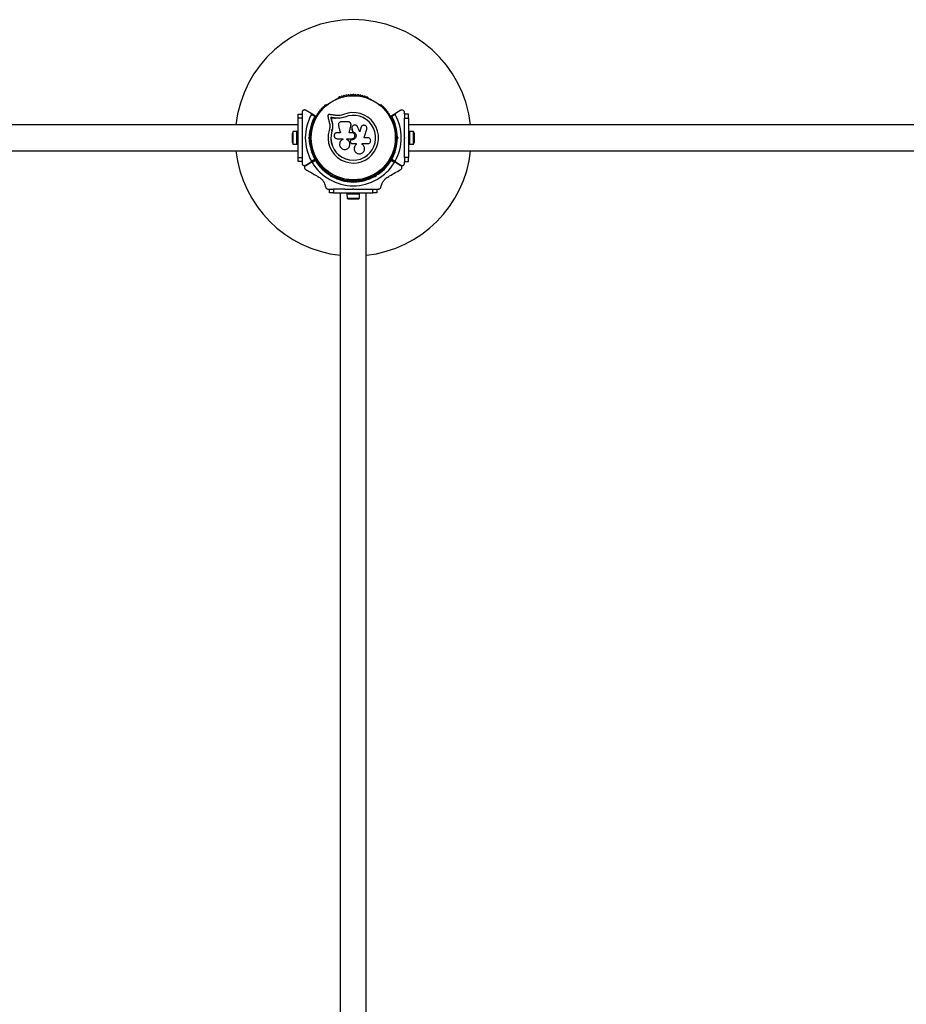
# Model space of a CAD drawing. Units: millimetres. Extents: x -4127 to 11512, y -4056 to 10519.
# Drawn here: x 2765 to 3891, y 2080 to 3330 of the extents above; entities that cross this region are included whole.
import ezdxf

# ---------------------------------------------------------------- set-up
doc = ezdxf.new("R2010")
doc.units = ezdxf.units.MM
doc.layers.add('16-102-500_dxf', color=8, linetype='Continuous', lineweight=9)

# ---------------------------------------------------------------- blocks, each defined once
blk = doc.blocks.new('16-102-500_dxf-1148653-00 - EXPORT')
at = {"color": 250, "lineweight": 25}
for p, q in [((6716, 7139.4), (6715.6, 7139.1)), ((6731.1, 7148.1), (6730.7, 7147.9)), ((6769.3, 7147.9), (6768.9, 7148.1)), ((6784.4, 7139.1), (6784, 7139.4)), ((6685, 7129.8), (6685, 7127.8)), ((6701, 7124.6), (6696.8, 7127.1)), ((6803.2, 7127.1), (6799, 7124.6)), ((6815, 7127.8), (6815, 7129.8)), ((6680, 7114), (5420, 7114)), ((6743.3, 7117.9), (6735.1, 7117.9)), ((6747.1, 7114.7), (6747.1, 7114.8)), ((8880, 7114), (6820, 7114)), ((6672.4, 7102.5), (6672.4, 7092.5)), ((6678.4, 7089.5), (6678.4, 7105.5)), ((6696.5, 7101.5), (6695.1, 7101.5)), ((6696.7, 7106.5), (6696.7, 7106)), ((6803.3, 7106), (6803.3, 7106.5)), ((6804.9, 7101.5), (6803.5, 7101.5)), ((6821.6, 7105.5), (6821.6, 7089.5)), ((6827.6, 7092.5), (6827.6, 7102.5)), ((6694, 7096.6), (6693.1, 7097.5)), ((6694.5, 7097.5), (6695, 7097)), ((6695.1, 7093.5), (6696.5, 7093.5)), ((6696.7, 7089), (6696.7, 7088.5)), ((6741.7, 7096.3), (6741.7, 7095.4)), ((6746.3, 7092.4), (6746.6, 7091.6)), ((6753.6, 7089), (6753.6, 7090.3)), ((6803.3, 7088.5), (6803.3, 7089)), ((6803.5, 7093.5), (6804.9, 7093.5)), ((6805.5, 7097.5), (6805, 7098)), ((6806, 7098.4), (6806.9, 7097.5)), ((5420, 7081), (6680, 7081)), ((6685, 7086.6), (6685, 7072.5)), ((6745.2, 7086.7), (6745.3, 7086.7)), ((6751.1, 7083.3), (6751.1, 7083.3)), ((6820, 7081), (8880, 7081)), ((6685, 7067.2), (6685, 7065.2)), ((6696.8, 7067.9), (6701, 7070.4)), ((6702.1, 7068.6), (6697.8, 7066.1)), ((6802.2, 7066.1), (6797.9, 7068.6)), ((6799, 7070.4), (6803.2, 7067.9)), ((6815, 7065.2), (6815, 7067.2)), ((6715.6, 7055.9), (6716, 7055.6)), ((6719.8, 7053.2), (6719.1, 7052)), ((6722.1, 7050.1), (6722.3, 7049.4)), ((6777.7, 7049.4), (6777.9, 7050.1)), ((6780.9, 7052), (6780.2, 7053.2)), ((6784, 7055.6), (6784.4, 7055.9)), ((6722.8, 7048.5), (6721.5, 7048.2)), ((6726, 7048), (6726.7, 7049.2)), ((6730.7, 7047.1), (6731.1, 7046.9)), ((6746, 7043.5), (6746, 7042.6)), ((6749.5, 7042.5), (6750, 7042)), ((6750.9, 7041.5), (6750, 7040.6)), ((6754, 7042.6), (6754, 7043.5)), ((6768.9, 7046.9), (6769.3, 7047.1)), ((6773.3, 7049.2), (6774, 7048)), ((6778.8, 7049.5), (6778.5, 7048.2)), ((6717.8, 7032.5), (6719.7, 7032.5)), ((6733.5, 7027.5), (6733.5, 4967.5)), ((6758, 7025.9), (6742, 7025.9)), ((6760.9, 7032.5), (6775, 7032.5)), ((6766.5, 4967.5), (6766.5, 7027.5)), ((6780.3, 7032.5), (6782.2, 7032.5)), ((6745, 7019.9), (6755, 7019.9))]:
    blk.add_line(p, q, dxfattribs=at)
at = {"color": 250, "lineweight": 25, "flags": 128}
for points in [[(6685, 7122.5), (6680, 7122.5), (6680, 7127.5), (6685, 7127.5), (6685, 7122.5), (6685, 7108.4)], [(6702.1, 7125.1), (6696.4, 7128.5), (6689.5, 7132.4)], [(6732, 7125.8), (6727.9, 7126), (6726.8, 7126.1), (6725.8, 7126.2), (6724.8, 7126.4), (6723.7, 7126.5), (6722.7, 7126.7), (6721.7, 7126.8), (6720.7, 7126.9), (6719.6, 7127.1)], [(6810.5, 7132.4), (6803.6, 7128.5), (6797.9, 7125.1)], [(6820, 7122.5), (6820, 7127.5), (6815, 7127.5), (6815, 7122.5)], [(6680, 7072.5), (6685, 7072.5), (6685, 7067.5), (6680, 7067.5), (6680, 7072.5), (6680, 7122.5)], [(6717.6, 7124.9), (6717.9, 7123.9), (6718.1, 7122.9), (6718.3, 7121.9), (6718.6, 7120.9), (6718.8, 7119.9), (6719.1, 7118.9), (6719.3, 7117.8), (6719.5, 7116.8)], [(6739.1, 7123.9), (6739.1, 7123.7), (6735.7, 7122.7), (6732.2, 7122.2), (6727.5, 7122.4), (6726.8, 7122.5), (6726.1, 7122.6), (6725.3, 7122.7), (6724.6, 7122.8), (6723.9, 7122.9), (6723.2, 7123), (6722.4, 7123.1), (6721.7, 7123.2), (6721.6, 7123.3), (6721.9, 7122.5), (6722, 7121.8), (6722.2, 7121.1), (6722.4, 7120.4), (6722.5, 7119.7), (6722.7, 7119), (6722.9, 7118.3), (6723, 7117.6), (6722.9, 7118.3), (6722.7, 7119), (6722.5, 7119.7), (6722.4, 7120.4), (6722.2, 7121.1), (6722, 7121.8), (6721.9, 7122.5), (6721.7, 7123.2), (6722.4, 7123.1), (6723.2, 7123), (6723.9, 7122.9), (6724.6, 7122.8), (6725.3, 7122.7), (6726.1, 7122.6), (6726.8, 7122.5), (6727.5, 7122.4), (6727.4, 7122.5)], [(6732.1, 7122.3), (6727.4, 7122.5), (6726.7, 7122.6), (6725.9, 7122.7), (6725.2, 7122.8), (6724.5, 7122.9), (6723.8, 7123), (6723, 7123.1), (6722.3, 7123.2), (6721.6, 7123.3), (6721.7, 7122.6), (6721.9, 7121.9), (6722.1, 7121.2), (6722.2, 7120.5), (6722.4, 7119.8), (6722.6, 7119.1), (6722.7, 7118.4), (6722.9, 7117.7)], [(6731.2, 7112.7), (6731.5, 7111.7), (6731.8, 7110.6), (6732.1, 7109.5), (6732.4, 7108.4), (6732.7, 7107.3), (6733, 7106.2), (6733.3, 7105.1), (6733.6, 7104), (6729.5, 7104)], [(6744.8, 7103.9), (6745.1, 7105.1), (6745.4, 7106.2), (6745.6, 7107.4), (6745.9, 7108.5), (6746.2, 7109.7), (6746.5, 7110.8), (6746.8, 7111.9), (6747.1, 7113.1), (6747.1, 7113.5)], [(6748.3, 7104), (6744.8, 7104), (6745, 7105.1), (6745.3, 7106.3), (6745.6, 7107.4), (6745.9, 7108.6), (6746.2, 7109.7), (6746.5, 7110.9), (6746.8, 7112), (6747, 7113.1)], [(6815, 7108.4), (6815, 7122.5), (6820, 7122.5), (6820, 7072.5), (6815, 7072.5), (6815, 7086.6)], [(6680, 7105.5), (6678.4, 7105.4), (6673.4, 7105.4), (6673.4, 7089.6), (6678.4, 7089.6), (6680, 7089.5)], [(6723.7, 7110.3), (6722.9, 7105.9), (6722.7, 7105.9), (6723.3, 7108.5)], [(6748.3, 7109.3), (6748.4, 7108.6), (6748.4, 7108.7)], [(6760.5, 7112), (6760.4, 7111.9), (6759.8, 7110.7), (6759.6, 7110), (6759.4, 7109.4), (6759.2, 7108.7), (6759, 7108), (6758.8, 7107.3), (6758.6, 7106.6), (6758.3, 7106), (6758.2, 7105.3), (6757.8, 7106.1), (6757.5, 7106.8), (6757.2, 7107.6), (6756.9, 7108.4), (6756.5, 7109.1), (6756.2, 7109.9), (6755.9, 7110.7), (6755.5, 7111.4)], [(6759.9, 7110.8), (6759.6, 7110.1), (6759.4, 7109.4), (6759.2, 7108.7), (6759, 7108), (6758.8, 7107.4), (6758.6, 7106.7), (6758.4, 7106), (6758.2, 7105.3)], [(6768.3, 7097.6), (6763.8, 7097.6), (6764.3, 7099), (6764.7, 7100.4), (6765.1, 7101.7), (6765.5, 7103.1), (6765.9, 7104.5), (6766.3, 7105.8), (6766.8, 7107.2), (6767.2, 7108.5)], [(6820, 7089.5), (6821.6, 7089.6), (6826.6, 7089.6), (6826.6, 7105.4), (6821.6, 7105.4), (6820, 7105.5)], [(6695, 7098), (6694.5, 7097.5), (6693.1, 7097.5), (6694, 7098.4)], [(6729.5, 7096.3), (6730.4, 7096.3), (6731.4, 7096.3), (6732.3, 7096.3), (6733.2, 7096.3), (6734.1, 7096.3), (6735.1, 7096.3), (6736, 7096.3), (6736.9, 7096.3), (6736.9, 7095.5)], [(6741.7, 7095.4), (6741.7, 7096.3), (6748.3, 7096.3)], [(6748, 7094.9), (6748.3, 7094.9), (6748.3, 7094.9), (6748, 7094.9)], [(6748.4, 7090.3), (6753.6, 7090.3), (6753.6, 7089)], [(6761.4, 7089.3), (6761.4, 7089.2), (6761.4, 7090.1), (6768.3, 7090.1)], [(6805, 7097), (6805.5, 7097.5), (6806.9, 7097.5), (6806, 7096.6)], [(6797.9, 7069.9), (6803.6, 7066.5), (6810.4, 7062.5), (6803.6, 7066.5), (6797.8, 7069.8)], [(6815, 7072.5), (6815, 7067.5), (6820, 7067.5), (6820, 7072.5)], [(6721.2, 7049.5), (6721.5, 7048.2), (6721.7, 7048.5), (6721.8, 7048.7), (6721.9, 7048.9), (6722, 7049.1), (6722.1, 7049.2), (6722.2, 7049.3), (6722.2, 7049.4), (6722.3, 7049.4), (6722.9, 7049.6)], [(6749.1, 7041.5), (6750, 7040.6), (6750, 7042), (6750.5, 7042.5)], [(6777.1, 7049.6), (6777.7, 7049.4), (6777.8, 7049.4), (6777.8, 7049.3), (6777.9, 7049.2), (6778, 7049.1), (6778.1, 7048.9), (6778.2, 7048.7), (6778.3, 7048.5), (6778.5, 7048.2), (6777.2, 7048.5)], [(6725, 7027.5), (6720, 7027.5), (6720, 7032.5), (6725, 7032.5)], [(6739.1, 7032.5), (6725, 7032.5), (6725, 7027.5), (6775, 7027.5), (6775, 7032.5), (6780, 7032.5), (6780, 7027.5), (6775, 7027.5)], [(6742, 7027.5), (6742, 7025.9), (6742.1, 7020.9), (6757.9, 7020.9), (6758, 7025.9), (6758, 7027.5)]]:
    blk.add_lwpolyline(points, dxfattribs=at)
for points in [[(6749.6, 7105.2), (6749.6, 7105.2), (6749.4, 7105.6), (6749.3, 7106), (6749.1, 7106.5), (6749, 7106.9), (6748.8, 7107.3), (6748.7, 7107.8), (6748.5, 7108.2), (6748.4, 7108.7), (6748.5, 7108.3), (6748.7, 7107.8), (6748.8, 7107.4), (6749, 7106.9), (6749.1, 7106.5), (6749.3, 7106.1), (6749.4, 7105.6)], [(6685.5, 7097.5), (6685, 7098), (6685, 7097)], [(6814.5, 7097.5), (6815, 7098), (6815, 7097)], [(6696.4, 7066.5), (6702.2, 7069.8), (6696.4, 7066.5), (6689.6, 7062.5)], [(6750.5, 7032.5), (6749.5, 7032.5), (6750, 7033)]]:
    blk.add_lwpolyline(points, close=True, dxfattribs=at)
at = {"color": 250, "lineweight": 25}
for radius in [53.6, 53.4]:
    blk.add_circle((6750, 7097.5), radius, dxfattribs=at)
for centre, radius, start, end in [((6750, 7097.5), 150, 6.3153, 173.6847), ((6735.4, 7149.5), 1, 36.9959, 174.3537), ((6736.7, 7150.5), 0.606, 216.9959, 351.2147), ((6738.3, 7150.2), 1, 33.857, 171.2147), ((6739.6, 7151.1), 0.606, 213.857, 348.0755), ((6741.2, 7150.8), 1, 30.7179, 168.0755), ((6742.6, 7151.6), 0.606, 210.7179, 344.9365), ((6744.1, 7151.2), 1, 27.5788, 164.9365), ((6745.5, 7151.9), 0.606, 207.5788, 341.7974), ((6747.1, 7151.4), 1, 24.4397, 161.7974), ((6748.5, 7152.1), 0.606, 204.4397, 338.6583), ((6750, 7151.5), 1, 91.107, 158.6583), ((6750, 7151.5), 1, 21.3417, 88.893), ((6751.5, 7152.1), 0.606, 201.3417, 335.5603), ((6752.9, 7151.4), 1, 18.2026, 155.5603), ((6754.5, 7151.9), 0.606, 198.2026, 332.4212), ((6755.9, 7151.2), 1, 15.0635, 152.4212), ((6757.4, 7151.6), 0.606, 195.0635, 329.2821), ((6758.8, 7150.8), 1, 11.9245, 149.2821), ((6760.4, 7151.1), 0.606, 191.9245, 326.143), ((6761.7, 7150.2), 1, 8.7854, 146.143), ((6763.3, 7150.5), 0.606, 188.7854, 323.004), ((6764.6, 7149.5), 1, 5.6463, 143.004), ((6712.9, 7137.6), 0.606, 245.6463, 19.8649), ((6714.4, 7138.1), 1, 62.5073, 199.8649), ((6715.2, 7139.6), 0.606, 242.5073, 315.0401), ((6716.3, 7138.9), 0.5, 62.8607, 120), ((6731, 7147.4), 0.5, 120, 177.1393), ((6731, 7148.7), 0.606, 284.9243, 357.4969), ((6732.6, 7148.6), 1, 40.1351, 177.4969), ((6733.8, 7149.7), 0.606, 220.1351, 354.3537), ((6766.2, 7149.7), 0.606, 185.6463, 319.8649), ((6767.4, 7148.6), 1, 2.5073, 139.8649), ((6769, 7148.7), 0.606, 182.5073, 255.0401), ((6769, 7147.4), 0.5, 2.8607, 60), ((6783.7, 7138.9), 0.5, 60, 117.1393), ((6784.8, 7139.6), 0.606, 224.9243, 297.4969), ((6785.6, 7138.1), 1, 340.1351, 117.4969), ((6787.1, 7137.6), 0.606, 160.1351, 294.3537), ((6750, 7097.5), 60.9, 150.9407, 209.0593), ((6702, 7124.9), 0.3, 330.3108, 60), ((6703.2, 7124.5), 1, 151.107, 218.6583), ((6703.2, 7124.5), 1, 81.3417, 148.893), ((6703.5, 7126.1), 0.606, 261.3417, 35.5603), ((6704.8, 7127), 1, 78.2026, 215.5603), ((6705.1, 7128.6), 0.606, 258.2026, 32.4212), ((6706.5, 7129.4), 1, 75.0635, 212.4212), ((6706.9, 7131), 0.606, 255.0635, 29.2821), ((6708.3, 7131.8), 1, 71.9245, 209.2821), ((6708.8, 7133.3), 0.606, 251.9245, 26.143), ((6710.2, 7134), 1, 68.7854, 206.143), ((6710.8, 7135.5), 0.606, 248.7854, 23.004), ((6712.3, 7136.1), 1, 65.6463, 203.004), ((6750, 7097.5), 32, 162.8705, 112.5151), ((6750, 7097.5), 28.5, 162.8247, 112.5151), ((6750, 7097.5), 28.4, 162.8247, 112.5151), ((6787.7, 7136.1), 1, 336.9959, 114.3537), ((6789.2, 7135.5), 0.606, 156.9959, 291.2147), ((6789.8, 7134), 1, 333.857, 111.2147), ((6791.2, 7133.3), 0.606, 153.857, 288.0755), ((6791.7, 7131.8), 1, 330.7179, 108.0755), ((6793.1, 7131), 0.606, 150.7179, 284.9365), ((6793.5, 7129.4), 1, 327.5788, 104.9365), ((6794.9, 7128.6), 0.606, 147.5788, 281.7974), ((6795.2, 7127), 1, 324.4397, 101.7974), ((6796.5, 7126.1), 0.606, 144.4397, 278.6583), ((6796.8, 7124.5), 1, 31.107, 98.6583), ((6796.8, 7124.5), 1, 321.3417, 28.893), ((6798, 7124.9), 0.3, 120, 209.6892), ((6750, 7097.5), 60.9, 330.9407, 29.0593), ((6750, 7097.5), 56, 151.0232, 179.0592), ((6750, 7097.5), 55, 150.3108, 179.4791), ((6698.5, 7113.7), 1, 93.857, 231.2147), ((6697.5, 7112.5), 0.606, 276.9959, 51.2147), ((6698.4, 7115.3), 0.606, 273.857, 48.0755), ((6699.5, 7116.5), 1, 90.7179, 228.0755), ((6699.4, 7118.1), 0.606, 270.7179, 44.9365), ((6700.6, 7119.2), 1, 87.5788, 224.9365), ((6700.6, 7120.8), 0.606, 267.5788, 41.7974), ((6701.8, 7121.9), 1, 84.4397, 221.7974), ((6702, 7123.5), 0.606, 264.4397, 38.6583), ((6798, 7123.5), 0.606, 141.3417, 275.5603), ((6750, 7097.5), 55, 0.5209, 29.6892), ((6798.2, 7121.9), 1, 318.2026, 95.5603), ((6799.4, 7120.8), 0.606, 138.2026, 272.4212), ((6750, 7097.5), 56, 0.9408, 28.9768), ((6799.4, 7119.2), 1, 315.0635, 92.4212), ((6800.6, 7118.1), 0.606, 135.0635, 269.2821), ((6800.5, 7116.5), 1, 311.9245, 89.2821), ((6801.6, 7115.3), 0.606, 131.9245, 266.143), ((6801.5, 7113.7), 1, 308.7854, 86.143), ((6802.5, 7112.5), 0.606, 128.7854, 263.004), ((6677.1, 7102.5), 4.7, 141.9488, 180), ((6697, 7108), 1, 100.1351, 237.4969), ((6696.2, 7106.6), 0.606, 344.9243, 57.4969), ((6697.7, 7110.9), 1, 96.9959, 234.3537), ((6697.2, 7106), 0.5, 180, 237.1393), ((6696.7, 7109.6), 0.606, 280.1351, 54.3537), ((6802.3, 7110.9), 1, 305.6463, 83.004), ((6803.3, 7109.6), 0.606, 125.6463, 259.8649), ((6802.8, 7106), 0.5, 302.8607, 0), ((6803, 7108), 1, 302.5073, 79.8649), ((6803.8, 7106.6), 0.606, 122.5073, 195.0401), ((6822.9, 7102.5), 4.71, 0, 38.0512), ((6677.1, 7092.5), 4.7, 180, 218.0512), ((6750, 7097.5), 56, 180.9408, 208.9768), ((6750, 7097.5), 55, 180.5209, 209.6892), ((6697, 7087), 1, 122.5073, 259.8649), ((6696.2, 7088.4), 0.606, 302.5073, 15.0401), ((6697.2, 7089), 0.5, 122.8607, 180), ((6750, 7097.5), 55, 330.3108, 359.4791), ((6750, 7097.5), 56, 331.0232, 359.0592), ((6802.8, 7089), 0.5, 0, 57.1393), ((6803.8, 7088.4), 0.606, 164.9243, 237.4969), ((6803, 7087), 1, 280.1351, 57.4969), ((6822.9, 7092.5), 4.71, 321.9488, 0), ((6750, 7097.5), 150, 186.3153, 263.6847), ((6697.7, 7084.1), 1, 125.6463, 263.004), ((6696.7, 7085.4), 0.606, 305.6463, 79.8649), ((6698.5, 7081.3), 1, 128.7854, 266.143), ((6697.5, 7082.5), 0.606, 308.7854, 83.004), ((6698.4, 7079.7), 0.606, 311.9245, 86.143), ((6699.5, 7078.5), 1, 131.9245, 269.2821), ((6699.4, 7076.9), 0.606, 315.0635, 89.2821), ((6700.6, 7075.8), 1, 135.0635, 272.4212), ((6750, 7097.5), 150, 276.3153, 353.6847), ((6799.4, 7075.8), 1, 267.5788, 44.9365), ((6800.6, 7076.9), 0.606, 90.7179, 224.9365), ((6800.5, 7078.5), 1, 270.7179, 48.0755), ((6801.6, 7079.7), 0.606, 93.857, 228.0755), ((6801.5, 7081.3), 1, 273.857, 51.2147), ((6802.5, 7082.5), 0.606, 96.9959, 231.2147), ((6802.3, 7084.1), 1, 276.9959, 54.3537), ((6803.3, 7085.4), 0.606, 100.1351, 234.3537), ((6750, 7097.5), 60.9, 211.0348, 328.9652), ((6700.6, 7074.2), 0.606, 318.2026, 92.4212), ((6701.8, 7073.1), 1, 138.2026, 275.5602), ((6702, 7071.5), 0.606, 321.3417, 95.5602), ((6702, 7070.1), 0.3, 300, 29.6892), ((6750, 7097.5), 56, 211.1255, 239.0592), ((6703.2, 7070.5), 1, 141.3417, 208.893), ((6702.3, 7069.5), 0.3, 30.4144, 120), ((6703.2, 7070.5), 1, 211.107, 278.6583), ((6750, 7097.5), 55, 210.4144, 239.4791), ((6703.5, 7068.9), 0.606, 324.4397, 98.6583), ((6704.8, 7068), 1, 144.4397, 281.7974), ((6705.1, 7066.4), 0.606, 327.5788, 101.7974), ((6706.5, 7065.6), 1, 147.5788, 284.9365), ((6706.9, 7064), 0.606, 330.7179, 104.9365), ((6708.3, 7063.2), 1, 150.7179, 288.0755), ((6750, 7097.5), 55, 300.5209, 329.5856), ((6750, 7097.5), 56, 300.9408, 328.8745), ((6791.7, 7063.2), 1, 251.9245, 29.2821), ((6793.1, 7064), 0.606, 75.0635, 209.2821), ((6793.5, 7065.6), 1, 255.0635, 32.4212), ((6794.9, 7066.4), 0.606, 78.2026, 212.4212), ((6795.2, 7068), 1, 258.2026, 35.5603), ((6796.5, 7068.9), 0.606, 81.3417, 215.5603), ((6796.8, 7070.5), 1, 261.3417, 328.893), ((6798, 7071.5), 0.606, 84.4398, 218.6583), ((6797.7, 7069.5), 0.3, 60, 149.5856), ((6796.8, 7070.5), 1, 331.107, 38.6583), ((6798, 7070.1), 0.3, 150.3108, 240), ((6798.2, 7073.1), 1, 264.4398, 41.7974), ((6799.4, 7074.2), 0.606, 87.5788, 221.7974), ((6708.8, 7061.7), 0.606, 333.857, 108.0755), ((6710.2, 7061), 1, 153.857, 291.2147), ((6710.8, 7059.5), 0.606, 336.9959, 111.2147), ((6712.3, 7058.9), 1, 156.9959, 294.3537), ((6712.9, 7057.4), 0.606, 340.1351, 114.3537), ((6714.4, 7056.9), 1, 160.1351, 297.4969), ((6715.2, 7055.4), 0.606, 44.9243, 117.4969), ((6716.3, 7056.1), 0.5, 240, 297.1393), ((6783.7, 7056.1), 0.5, 242.8607, 300), ((6784.8, 7055.4), 0.606, 62.5073, 135.0401), ((6785.6, 7056.9), 1, 242.5073, 19.8649), ((6787.1, 7057.4), 0.606, 65.6463, 199.8649), ((6787.7, 7058.9), 1, 245.6463, 23.004), ((6789.2, 7059.5), 0.606, 68.7854, 203.004), ((6789.8, 7061), 1, 248.7854, 26.143), ((6791.2, 7061.7), 0.606, 71.9245, 206.143), ((6750, 7097.5), 56, 240.9408, 269.0592), ((6750, 7097.5), 55, 240.5209, 269.4791), ((6731, 7047.6), 0.5, 182.8607, 240), ((6731, 7046.3), 0.606, 2.5073, 75.0401), ((6732.6, 7046.4), 1, 182.5073, 319.8649), ((6733.8, 7045.3), 0.606, 5.6463, 139.8649), ((6735.4, 7045.5), 1, 185.6463, 323.004), ((6736.7, 7044.5), 0.606, 8.7854, 143.004), ((6738.3, 7044.8), 1, 188.7854, 326.143), ((6739.6, 7043.9), 0.606, 11.9245, 146.143), ((6741.2, 7044.2), 1, 191.9245, 329.2821), ((6742.6, 7043.4), 0.606, 15.0635, 149.2821), ((6744.1, 7043.8), 1, 195.0635, 332.4212), ((6745.5, 7043.1), 0.606, 18.2026, 152.4212), ((6747.1, 7043.6), 1, 198.2026, 335.5602), ((6748.5, 7042.9), 0.606, 21.3417, 155.5602), ((6750, 7043.5), 1, 201.3417, 268.893), ((6750, 7043.5), 1, 271.107, 338.6583), ((6750, 7097.5), 55, 270.5209, 299.4791), ((6750, 7097.5), 56, 270.9408, 299.0592), ((6751.5, 7042.9), 0.606, 24.4397, 158.6583), ((6752.9, 7043.6), 1, 204.4397, 341.7974), ((6754.5, 7043.1), 0.606, 27.5788, 161.7974), ((6755.9, 7043.8), 1, 207.5788, 344.9365), ((6757.4, 7043.4), 0.606, 30.7179, 164.9365), ((6758.8, 7044.2), 1, 210.7179, 348.0755), ((6760.4, 7043.9), 0.606, 33.857, 168.0755), ((6761.7, 7044.8), 1, 213.857, 351.2147), ((6763.3, 7044.5), 0.606, 36.9959, 171.2147), ((6764.6, 7045.5), 1, 216.9959, 354.3537), ((6766.2, 7045.3), 0.606, 40.1351, 174.3537), ((6767.4, 7046.4), 1, 220.1351, 357.4969), ((6769, 7046.3), 0.606, 104.9243, 177.4969), ((6769, 7047.6), 0.5, 300, 357.1393), ((6745, 7024.6), 4.71, 231.9488, 270), ((6755, 7024.6), 4.71, 270, 308.0512)]:
    blk.add_arc(centre, radius, start, end, dxfattribs=at)
for points, knots in [([(6689.5, 7132.4), (6689.1, 7132.6), (6688.3, 7132.9), (6687.2, 7132.8), (6686.3, 7132.4), (6685.7, 7131.8), (6685.2, 7131.1), (6685, 7130.4), (6685, 7130), (6685, 7129.8)], [0, 0, 0, 0, 0.266036, 0.455483, 0.596617, 0.709368, 0.822687, 0.923431, 1, 1, 1, 1]), ([(6696.8, 7127.1), (6696.8, 7127.2), (6696.9, 7127.3), (6696.9, 7127.6), (6696.9, 7127.9), (6696.7, 7128.2), (6696.5, 7128.4), (6696.4, 7128.5)], [0, 0, 0, 0, 0.122699, 0.251582, 0.4402, 0.700374, 1, 1, 1, 1]), ([(6702.1, 7125.1), (6702.1, 7125.1), (6702.1, 7125.1), (6702, 7125.1), (6701.7, 7125), (6701.4, 7124.8), (6701.2, 7124.7), (6701.1, 7124.7), (6701, 7124.6), (6701, 7124.6), (6701, 7124.6), (6701, 7124.6)], [0, 0, 0, 0, 0.152887, 0.300743, 0.500326, 0.764249, 0.914784, 0.967625, 0.987666, 0.996348, 1, 1, 1, 1]), ([(6719.6, 7127.1), (6719.5, 7127.1), (6719.2, 7127.1), (6718.8, 7127), (6718.4, 7126.8), (6718, 7126.5), (6717.8, 7126.2), (6717.6, 7125.8), (6717.6, 7125.3), (6717.6, 7125), (6717.6, 7124.9)], [0, 0, 0, 0, 0.1249, 0.249993, 0.374946, 0.499534, 0.62456, 0.749739, 0.874956, 1, 1, 1, 1]), ([(6737.7, 7127.1), (6736.8, 7126.7), (6734.9, 7126), (6733, 7125.8), (6732, 7125.8)], [0, 0, 0, 0, 0.499983, 1, 1, 1, 1]), ([(6799, 7124.6), (6799, 7124.6), (6799, 7124.6), (6799, 7124.6), (6798.9, 7124.7), (6798.8, 7124.7), (6798.6, 7124.8), (6798.3, 7125), (6798, 7125.1), (6797.9, 7125.1), (6797.9, 7125.1), (6797.9, 7125.1)], [0, 0, 0, 0, 0.003651, 0.012458, 0.032378, 0.085212, 0.235767, 0.499702, 0.699244, 0.847107, 1, 1, 1, 1]), ([(6803.6, 7128.5), (6803.5, 7128.4), (6803.4, 7128.3), (6803.2, 7128), (6803.1, 7127.7), (6803.1, 7127.4), (6803.2, 7127.2), (6803.2, 7127.1), (6803.2, 7127.1)], [0, 0, 0, 0, 0.2074546, 0.4900005, 0.6901116, 0.8451458, 0.9765427, 1, 1, 1, 1]), ([(6815, 7129.8), (6815, 7130.1), (6814.9, 7130.6), (6814.6, 7131.3), (6814.2, 7131.9), (6813.5, 7132.5), (6812.6, 7132.8), (6811.5, 7132.9), (6810.9, 7132.6), (6810.5, 7132.4)], [0, 0, 0, 0, 0.108206, 0.216932, 0.318036, 0.420732, 0.572371, 0.780048, 1, 1, 1, 1]), ([(6702.2, 7124.7), (6702.2, 7124.7), (6702.2, 7124.7), (6702.1, 7124.7), (6701.8, 7124.7), (6701.5, 7124.7), (6701.2, 7124.6), (6701.1, 7124.6), (6701, 7124.6), (6701, 7124.6), (6701, 7124.6), (6701, 7124.6)], [0, 0, 0, 0, 0.152955, 0.3008748, 0.500389, 0.764251, 0.9153434, 0.967865, 0.9877281, 0.9964144, 1, 1, 1, 1]), ([(6719.5, 7116.8), (6719.7, 7116), (6720.1, 7114.4), (6720.2, 7111.9), (6720, 7109.4), (6719.6, 7107.7), (6719.4, 7106.9)], [0, 0, 0, 0, 0.249756, 0.498751, 0.749565, 1, 1, 1, 1]), ([(6722.9, 7117.7), (6723.1, 7116.7), (6723.5, 7114.8), (6723.7, 7111.8), (6723.5, 7108.8), (6723, 7106.9), (6722.7, 7105.9)], [0, 0, 0, 0, 0.249745, 0.49873, 0.749545, 1, 1, 1, 1]), ([(6723, 7117.6), (6723.2, 7116.9), (6723.4, 7116), (6723.6, 7114.4), (6723.7, 7113.1), (6723.7, 7112.1), (6723.7, 7111.8)], [0, 0, 0, 0, 0.335952, 0.50075, 0.836714, 1, 1, 1, 1]), ([(6735.1, 7117.9), (6734.8, 7117.9), (6734.1, 7117.8), (6733.2, 7117.5), (6732.5, 7117), (6731.8, 7116.3), (6731.3, 7115.5), (6731.1, 7114.6), (6731, 7113.7), (6731.1, 7113.1), (6731.2, 7112.7)], [0, 0, 0, 0, 0.1247711, 0.2498985, 0.3747952, 0.4994512, 0.6245559, 0.7496193, 0.8742857, 1, 1, 1, 1]), ([(6739.1, 7123.9), (6737.9, 7123.5), (6735.7, 7122.6), (6733.3, 7122.4), (6732.1, 7122.3)], [0, 0, 0, 0, 0.499985, 1, 1, 1, 1]), ([(6739.1, 7123.7), (6738, 7123.3), (6736.9, 7122.8), (6735.8, 7122.7), (6735.7, 7122.7)], [0, 0, 0, 0, 0.99104, 1, 1, 1, 1]), ([(6747, 7113.1), (6747.1, 7113.4), (6747.2, 7114), (6747.1, 7114.9), (6746.8, 7115.7), (6746.4, 7116.4), (6745.8, 7117.1), (6745, 7117.5), (6744.2, 7117.8), (6743.6, 7117.9), (6743.3, 7117.9)], [0, 0, 0, 0, 0.1248136, 0.250028, 0.3748489, 0.4996725, 0.6248619, 0.7495972, 0.8744367, 1, 1, 1, 1]), ([(6755.5, 7111.4), (6755.3, 7111.9), (6754.8, 7112.7), (6753.5, 7113.5), (6752.1, 7113.8), (6750.6, 7113.6), (6749.3, 7112.8), (6748.5, 7111.6), (6748.1, 7110.1), (6748.3, 7109.2), (6748.4, 7108.7)], [0, 0, 0, 0, 0.12511, 0.250135, 0.375088, 0.500039, 0.62502, 0.750059, 0.875147, 1, 1, 1, 1]), ([(6767.2, 7108.5), (6767.3, 7109), (6767.5, 7110), (6767.1, 7111.3), (6766.5, 7112.1), (6765.8, 7112.8), (6764.7, 7113.4), (6763.1, 7113.6), (6761.7, 7113.1), (6760.5, 7112.2), (6760.1, 7111.2), (6759.9, 7110.8)], [0, 0, 0, 0, 0.125009, 0.249859, 0.312473, 0.375299, 0.500132, 0.625069, 0.750139, 0.875117, 1, 1, 1, 1]), ([(6799, 7124.6), (6799, 7124.6), (6799, 7124.6), (6799, 7124.6), (6798.9, 7124.6), (6798.8, 7124.6), (6798.5, 7124.7), (6798.2, 7124.7), (6797.9, 7124.7), (6797.8, 7124.7), (6797.8, 7124.7), (6797.8, 7124.7)], [0, 0, 0, 0, 0.003585, 0.012272, 0.032133, 0.084794, 0.235882, 0.499736, 0.699195, 0.847049, 1, 1, 1, 1]), ([(6685, 7108.4), (6685, 7108.3), (6685, 7106.5), (6685, 7103), (6685, 7099.7), (6685, 7098)], [0, 0, 0, 0, 0.045223, 0.522634, 1, 1, 1, 1]), ([(6729.5, 7104), (6729, 7103.9), (6728, 7103.8), (6726.7, 7102.9), (6726, 7101.9), (6725.7, 7100.9), (6725.7, 7100.1), (6725.7, 7099.4), (6726, 7098.4), (6726.7, 7097.3), (6728, 7096.5), (6729, 7096.4), (6729.5, 7096.3)], [0, 0, 0, 0, 0.124903, 0.249685, 0.374371, 0.437062, 0.499679, 0.562554, 0.625087, 0.750031, 0.874952, 1, 1, 1, 1]), ([(6748.2, 7109.3), (6748.2, 7109.3), (6748.2, 7109.3), (6748.2, 7109.3), (6748.2, 7109.3)], [0, 0, 0, 0, 0.500241, 1, 1, 1, 1]), ([(6749.6, 7105.2), (6750.2, 7105), (6751.3, 7104.5), (6752.7, 7103.2), (6753.5, 7101.4), (6753.6, 7099.5), (6753, 7097.6), (6751.8, 7096.1), (6750.2, 7095.1), (6748.9, 7095), (6748.3, 7094.9)], [0, 0, 0, 0, 0.1250069, 0.2499906, 0.3749456, 0.499882, 0.6248012, 0.749703, 0.8746197, 1, 1, 1, 1]), ([(6749.6, 7105.2), (6750.2, 7104.9), (6751.3, 7104.5), (6752.7, 7103.1), (6753.5, 7101.4), (6753.6, 7099.5), (6753, 7097.6), (6751.8, 7096.2), (6750.2, 7095.1), (6748.9, 7095), (6748.3, 7094.9)], [0, 0, 0, 0, 0.125021, 0.249991, 0.374945, 0.499884, 0.624803, 0.749709, 0.874623, 1, 1, 1, 1]), ([(6748.3, 7096.3), (6748.8, 7096.4), (6749.8, 7096.5), (6751.1, 7097.4), (6751.9, 7098.6), (6752.2, 7100.1), (6751.9, 7101.6), (6751.1, 7102.9), (6749.8, 7103.8), (6748.8, 7103.9), (6748.3, 7104)], [0, 0, 0, 0, 0.125043, 0.249989, 0.374888, 0.499784, 0.624729, 0.749784, 0.874834, 1, 1, 1, 1]), ([(6815, 7098), (6815, 7099.9), (6815, 7103.4), (6815, 7106.9), (6815, 7108.4)], [0, 0, 0, 0, 0.544705, 1, 1, 1, 1]), ([(6685, 7097), (6685, 7095.1), (6685, 7091.6), (6685, 7088.2), (6685, 7086.6)], [0, 0, 0, 0, 0.544716, 1, 1, 1, 1]), ([(6695, 7098), (6695, 7098), (6695, 7098), (6694.8, 7098.1), (6694.6, 7098.2), (6694.3, 7098.3), (6694.1, 7098.4), (6694, 7098.4), (6694, 7098.4)], [0, 0, 0, 0, 0.195099, 0.389918, 0.590966, 0.806132, 0.995401, 1, 1, 1, 1]), ([(6694, 7096.6), (6694, 7096.6), (6694.1, 7096.6), (6694.3, 7096.7), (6694.6, 7096.8), (6694.8, 7096.9), (6695, 7097), (6695, 7097), (6695, 7097)], [0, 0, 0, 0, 0.004628, 0.193893, 0.409054, 0.610077, 0.804905, 1, 1, 1, 1]), ([(6736.9, 7095.5), (6736.2, 7095.2), (6734.9, 7094.5), (6733.4, 7092.7), (6732.6, 7090.5), (6732.5, 7088.2), (6733.3, 7086), (6734.8, 7084.2), (6736.8, 7083), (6739.1, 7082.6), (6741.3, 7082.9), (6743.4, 7084), (6744.9, 7085.7), (6745.8, 7087.9), (6745.9, 7090.2), (6745.1, 7092.4), (6743.7, 7094.3), (6742.4, 7095), (6741.7, 7095.4)], [0, 0, 0, 0, 0.0625, 0.124996, 0.187488, 0.249981, 0.312473, 0.374965, 0.437467, 0.499967, 0.562472, 0.624969, 0.687459, 0.749944, 0.812423, 0.874901, 0.937379, 1, 1, 1, 1]), ([(6745.2, 7086.7), (6745.3, 7086.8), (6745.7, 7087.5), (6745.9, 7089.1), (6745.6, 7091.3), (6744.6, 7093.3), (6743.2, 7094.7), (6742.1, 7095.2), (6741.7, 7095.4)], [0, 0, 0, 0, 0.02163, 0.23635, 0.449468, 0.660973, 0.871412, 1, 1, 1, 1]), ([(6748, 7094.9), (6747.8, 7094.9), (6747.5, 7094.9), (6747.1, 7094.7), (6746.8, 7094.4), (6746.5, 7094.1), (6746.3, 7093.7), (6746.2, 7093.3), (6746.2, 7092.8), (6746.3, 7092.5), (6746.3, 7092.4)], [0, 0, 0, 0, 0.12479, 0.24991, 0.375028, 0.499757, 0.624679, 0.749834, 0.874864, 1, 1, 1, 1]), ([(6746.6, 7091.6), (6746.7, 7091.4), (6746.9, 7091), (6747.3, 7090.6), (6747.8, 7090.3), (6748.2, 7090.3), (6748.4, 7090.3)], [0, 0, 0, 0, 0.249717, 0.499435, 0.749236, 1, 1, 1, 1]), ([(6748, 7094.9), (6747.8, 7094.9), (6747.5, 7094.9), (6747.1, 7094.7), (6746.9, 7094.6), (6746.8, 7094.4), (6746.8, 7094.4)], [0, 0, 0, 0, 0.3263278, 0.6534394, 0.9803842, 1, 1, 1, 1]), ([(6753.6, 7089), (6753.1, 7088.5), (6752.1, 7087.6), (6751.3, 7085.6), (6751, 7084.2), (6751.1, 7083.4), (6751.2, 7083.3)], [0, 0, 0, 0, 0.3211607, 0.6412376, 0.9612144, 1, 1, 1, 1]), ([(6753.6, 7089), (6753.1, 7088.5), (6752.1, 7087.5), (6751.3, 7085.6), (6751, 7083.5), (6751.4, 7081.5), (6752.4, 7079.6), (6754, 7078.2), (6755.9, 7077.3), (6758, 7077.1), (6760, 7077.5), (6761.9, 7078.5), (6763.3, 7080.1), (6764.2, 7082), (6764.4, 7084), (6764, 7086.1), (6763, 7087.9), (6762, 7088.8), (6761.4, 7089.2)], [0, 0, 0, 0, 0.062507, 0.125011, 0.187511, 0.249988, 0.312473, 0.374973, 0.437478, 0.499989, 0.562514, 0.62504, 0.687571, 0.750108, 0.812648, 0.875184, 0.937695, 1, 1, 1, 1]), ([(6761.6, 7089.1), (6761.6, 7089.1), (6761.6, 7089.1), (6761.5, 7089.2), (6761.5, 7089.2)], [0, 0, 0, 0, 0.499729, 1, 1, 1, 1]), ([(6768.3, 7090.1), (6768.8, 7090.1), (6769.8, 7090.2), (6771.1, 7091.1), (6771.8, 7092.1), (6772.1, 7093.1), (6772.2, 7094.1), (6771.9, 7095.4), (6771.1, 7096.6), (6769.8, 7097.5), (6768.8, 7097.6), (6768.3, 7097.6)], [0, 0, 0, 0, 0.12498, 0.24983, 0.374598, 0.437368, 0.500008, 0.624878, 0.749897, 0.874907, 1, 1, 1, 1]), ([(6806, 7098.4), (6806, 7098.4), (6805.9, 7098.4), (6805.7, 7098.3), (6805.4, 7098.2), (6805.2, 7098.1), (6805, 7098), (6805, 7098), (6805, 7098)], [0, 0, 0, 0, 0.004735, 0.193883, 0.409047, 0.610127, 0.804898, 1, 1, 1, 1]), ([(6805, 7097), (6805, 7097), (6805, 7097), (6805.2, 7096.9), (6805.4, 7096.8), (6805.7, 7096.7), (6805.9, 7096.6), (6806, 7096.6), (6806, 7096.6)], [0, 0, 0, 0, 0.195102, 0.389873, 0.590953, 0.806117, 0.995238, 1, 1, 1, 1]), ([(6815, 7086.6), (6815, 7086.7), (6815, 7088.5), (6815, 7092), (6815, 7095.3), (6815, 7097)], [0, 0, 0, 0, 0.045223, 0.522628, 1, 1, 1, 1]), ([(6685, 7065.2), (6685, 7064.9), (6685.1, 7064.4), (6685.4, 7063.7), (6685.8, 7063.1), (6686.5, 7062.5), (6687.4, 7062.2), (6688.5, 7062.1), (6689.1, 7062.4), (6689.5, 7062.6)], [0, 0, 0, 0, 0.108196, 0.216937, 0.318042, 0.420743, 0.572351, 0.780044, 1, 1, 1, 1]), ([(6689.6, 7062.5), (6689.2, 7062.2), (6688.6, 7061.7), (6688.1, 7060.7), (6688.1, 7059.7), (6688.2, 7058.9), (6688.6, 7058.2), (6689.1, 7057.6), (6689.5, 7057.4), (6689.6, 7057.3)], [0, 0, 0, 0, 0.266063, 0.455719, 0.596941, 0.709735, 0.823121, 0.923859, 1, 1, 1, 1]), ([(6696.4, 7066.5), (6696.5, 7066.6), (6696.6, 7066.7), (6696.8, 7067), (6696.9, 7067.3), (6696.9, 7067.6), (6696.8, 7067.8), (6696.8, 7067.9), (6696.8, 7067.9)], [0, 0, 0, 0, 0.207477, 0.490072, 0.690223, 0.845157, 0.976599, 1, 1, 1, 1]), ([(6697.8, 7066.1), (6697.8, 7066.2), (6697.7, 7066.3), (6697.5, 7066.5), (6697.2, 7066.6), (6696.8, 7066.6), (6696.6, 7066.5), (6696.4, 7066.5)], [0, 0, 0, 0, 0.1220788, 0.2509549, 0.4396206, 0.6999906, 1, 1, 1, 1]), ([(6701, 7070.4), (6701, 7070.4), (6701, 7070.4), (6701, 7070.4), (6701.1, 7070.3), (6701.2, 7070.3), (6701.4, 7070.2), (6701.7, 7070), (6702, 7069.9), (6702.1, 7069.9), (6702.1, 7069.9), (6702.1, 7069.9)], [0, 0, 0, 0, 0.003652, 0.012304, 0.032376, 0.085217, 0.235754, 0.499681, 0.699267, 0.847111, 1, 1, 1, 1]), ([(6701, 7070.4), (6701, 7070.4), (6701, 7070.4), (6701, 7070.4), (6701.1, 7070.4), (6701.2, 7070.4), (6701.5, 7070.3), (6701.8, 7070.3), (6702.1, 7070.3), (6702.2, 7070.3), (6702.2, 7070.3), (6702.2, 7070.3)], [0, 0, 0, 0, 0.003586, 0.012272, 0.032135, 0.084657, 0.23575, 0.499608, 0.699123, 0.847043, 1, 1, 1, 1]), ([(6702.2, 7069.8), (6702.2, 7069.8), (6702.2, 7069.7), (6702.1, 7069.6), (6702.1, 7069.4), (6702.1, 7069), (6702.1, 7068.8), (6702.1, 7068.6), (6702.1, 7068.6), (6702.1, 7068.6), (6702.1, 7068.6), (6702.1, 7068.6)], [0, 0, 0, 0, 0.153068, 0.301004, 0.500654, 0.764504, 0.914803, 0.967581, 0.987543, 0.996353, 1, 1, 1, 1]), ([(6702.6, 7069.7), (6702.6, 7069.6), (6702.6, 7069.6), (6702.5, 7069.5), (6702.4, 7069.3), (6702.3, 7069), (6702.1, 7068.7), (6702.1, 7068.6), (6702.1, 7068.6), (6702.1, 7068.6), (6702.1, 7068.6), (6702.1, 7068.6)], [0, 0, 0, 0, 0.153126, 0.301082, 0.500688, 0.764453, 0.915326, 0.967854, 0.987711, 0.996313, 1, 1, 1, 1]), ([(6797.9, 7068.6), (6797.9, 7068.6), (6797.9, 7068.6), (6797.9, 7068.6), (6797.9, 7068.6), (6797.9, 7068.7), (6797.7, 7069), (6797.6, 7069.3), (6797.5, 7069.5), (6797.4, 7069.6), (6797.4, 7069.6), (6797.4, 7069.7)], [0, 0, 0, 0, 0.0036869, 0.0122888, 0.0322022, 0.0847295, 0.2356003, 0.4993096, 0.6989132, 0.8468668, 1, 1, 1, 1]), ([(6797.8, 7070.3), (6797.8, 7070.3), (6797.8, 7070.3), (6797.9, 7070.3), (6798.2, 7070.3), (6798.5, 7070.3), (6798.8, 7070.4), (6798.9, 7070.4), (6799, 7070.4), (6799, 7070.4), (6799, 7070.4), (6799, 7070.4)], [0, 0, 0, 0, 0.152952, 0.300807, 0.500267, 0.764117, 0.915206, 0.967867, 0.987728, 0.996415, 1, 1, 1, 1]), ([(6797.9, 7068.6), (6797.9, 7068.6), (6797.9, 7068.6), (6797.9, 7068.6), (6797.9, 7068.6), (6797.9, 7068.8), (6797.9, 7069), (6797.9, 7069.4), (6797.9, 7069.6), (6797.8, 7069.7), (6797.8, 7069.8), (6797.8, 7069.8)], [0, 0, 0, 0, 0.003647, 0.012457, 0.032419, 0.085197, 0.235496, 0.499346, 0.698996, 0.846932, 1, 1, 1, 1]), ([(6797.9, 7069.9), (6797.9, 7069.9), (6797.9, 7069.9), (6798, 7069.9), (6798.3, 7070), (6798.6, 7070.2), (6798.8, 7070.3), (6798.9, 7070.3), (6799, 7070.4), (6799, 7070.4), (6799, 7070.4), (6799, 7070.4)], [0, 0, 0, 0, 0.1528954, 0.3007464, 0.5002916, 0.7642296, 0.9147864, 0.9676207, 0.9875707, 0.9963489, 1, 1, 1, 1]), ([(6803.6, 7066.5), (6803.5, 7066.5), (6803.3, 7066.6), (6802.9, 7066.6), (6802.6, 7066.5), (6802.4, 7066.3), (6802.3, 7066.2), (6802.2, 7066.1), (6802.2, 7066.1)], [0, 0, 0, 0, 0.2074762, 0.4902266, 0.6905221, 0.8455235, 0.9770079, 1, 1, 1, 1]), ([(6803.2, 7067.9), (6803.2, 7067.8), (6803.1, 7067.7), (6803.1, 7067.4), (6803.1, 7067.1), (6803.3, 7066.8), (6803.5, 7066.6), (6803.6, 7066.5)], [0, 0, 0, 0, 0.122647, 0.251515, 0.440248, 0.700434, 1, 1, 1, 1]), ([(6810.4, 7057.3), (6810.6, 7057.5), (6811, 7057.7), (6811.5, 7058.4), (6811.8, 7059.1), (6811.9, 7059.9), (6811.8, 7060.9), (6811.3, 7061.8), (6810.7, 7062.3), (6810.4, 7062.5)], [0, 0, 0, 0, 0.108106, 0.216728, 0.317776, 0.420504, 0.572281, 0.780147, 1, 1, 1, 1]), ([(6810.5, 7062.6), (6810.9, 7062.4), (6811.7, 7062.1), (6812.8, 7062.2), (6813.7, 7062.6), (6814.3, 7063.2), (6814.8, 7063.9), (6815, 7064.6), (6815, 7065), (6815, 7065.2)], [0, 0, 0, 0, 0.266024, 0.455483, 0.596624, 0.709375, 0.822706, 0.923431, 1, 1, 1, 1]), ([(6689.6, 7057.3), (6691.6, 7056.1), (6695.7, 7053.8), (6701.3, 7050.6), (6704.8, 7048.5), (6706.2, 7047.7)], [0, 0, 0, 0, 0.37608, 0.754383, 1, 1, 1, 1]), ([(6719.1, 7052), (6719, 7052.1), (6718.7, 7052.3), (6718.7, 7052.3), (6718.7, 7052.3)], [0, 0, 0, 0, 0.516583, 1, 1, 1, 1]), ([(6722.1, 7050.1), (6722.1, 7050.1), (6722, 7050.1), (6721.9, 7050), (6721.7, 7049.9), (6721.5, 7049.7), (6721.3, 7049.5), (6721.2, 7049.5), (6721.2, 7049.5)], [0, 0, 0, 0, 0.195096, 0.389985, 0.59105, 0.80614, 0.995399, 1, 1, 1, 1]), ([(6777.9, 7050.1), (6777.9, 7050.1), (6778, 7050.1), (6778.1, 7050), (6778.3, 7049.9), (6778.5, 7049.7), (6778.7, 7049.5), (6778.8, 7049.5), (6778.8, 7049.5)], [0, 0, 0, 0, 0.195092, 0.389977, 0.590952, 0.806144, 0.995399, 1, 1, 1, 1]), ([(6793.8, 7047.7), (6794.6, 7048.2), (6797.8, 7050.1), (6803.4, 7053.3), (6808.1, 7056), (6810.4, 7057.3)], [0, 0, 0, 0, 0.138432, 0.56721, 1, 1, 1, 1]), ([(6706.2, 7047.7), (6706.8, 7047.4), (6707.9, 7046.7), (6709.4, 7045.4), (6710.8, 7044), (6712.1, 7042.3), (6713.2, 7040.4), (6714.3, 7037.9), (6714.6, 7036.1), (6714.8, 7035.1)], [0, 0, 0, 0, 0.115795, 0.231559, 0.347083, 0.462728, 0.612746, 0.763011, 1, 1, 1, 1]), ([(6722.9, 7049.6), (6722.9, 7049.6), (6722.9, 7049.6), (6722.9, 7049.4), (6722.9, 7049.2), (6722.8, 7048.9), (6722.8, 7048.7), (6722.8, 7048.6), (6722.8, 7048.5)], [0, 0, 0, 0, 0.195107, 0.389976, 0.590985, 0.806141, 0.995347, 1, 1, 1, 1]), ([(6749.5, 7042.5), (6749.5, 7042.5), (6749.5, 7042.5), (6749.4, 7042.3), (6749.3, 7042.1), (6749.2, 7041.8), (6749.1, 7041.6), (6749.1, 7041.5), (6749.1, 7041.5)], [0, 0, 0, 0, 0.195088, 0.389961, 0.590944, 0.806115, 0.995334, 1, 1, 1, 1]), ([(6750.5, 7042.5), (6750.5, 7042.5), (6750.5, 7042.5), (6750.6, 7042.3), (6750.7, 7042.1), (6750.8, 7041.8), (6750.9, 7041.6), (6750.9, 7041.5), (6750.9, 7041.5)], [0, 0, 0, 0, 0.195085, 0.389928, 0.59095, 0.806118, 0.995334, 1, 1, 1, 1]), ([(6777.1, 7049.6), (6777.1, 7049.6), (6777.1, 7049.6), (6777.1, 7049.4), (6777.1, 7049.2), (6777.2, 7048.9), (6777.2, 7048.7), (6777.2, 7048.6), (6777.2, 7048.5)], [0, 0, 0, 0, 0.195102, 0.389969, 0.590989, 0.806143, 0.995347, 1, 1, 1, 1]), ([(6785.2, 7035.1), (6785.3, 7035.9), (6785.6, 7037.5), (6786.5, 7039.8), (6787.6, 7041.8), (6789.1, 7043.9), (6791.2, 7046.1), (6793, 7047.2), (6793.8, 7047.7)], [0, 0, 0, 0, 0.1800107, 0.3597393, 0.4901699, 0.6204294, 0.8395396, 1, 1, 1, 1]), ([(6714.8, 7035.1), (6714.9, 7034.7), (6715, 7034.2), (6715.5, 7033.5), (6716.2, 7032.9), (6716.9, 7032.6), (6717.4, 7032.5), (6717.7, 7032.5), (6717.8, 7032.5)], [0, 0, 0, 0, 0.2621, 0.458128, 0.624677, 0.791591, 0.950721, 1, 1, 1, 1]), ([(6739.1, 7032.5), (6739.2, 7032.5), (6741, 7032.5), (6744.5, 7032.5), (6747.8, 7032.5), (6749.5, 7032.5)], [0, 0, 0, 0, 0.048068, 0.524054, 1, 1, 1, 1]), ([(6750.5, 7032.5), (6752.4, 7032.5), (6755.9, 7032.5), (6759.4, 7032.5), (6760.9, 7032.5)], [0, 0, 0, 0, 0.545598, 1, 1, 1, 1]), ([(6782.2, 7032.5), (6782.5, 7032.5), (6783, 7032.6), (6783.7, 7032.9), (6784.3, 7033.3), (6784.8, 7034), (6785.1, 7034.6), (6785.2, 7035), (6785.2, 7035.1)], [0, 0, 0, 0, 0.172214, 0.345282, 0.506283, 0.669974, 0.911752, 1, 1, 1, 1])]:
    blk.add_open_spline(points, degree=3, knots=knots, dxfattribs=at)

msp = doc.modelspace()

# ---------------------------------------------------------------- block references
at = {"layer": '16-102-500_dxf', "color": 7}
msp.add_blockref('16-102-500_dxf-1148653-00 - EXPORT', (-3561.1, -3917), dxfattribs=at)

doc.saveas('drawing.dxf')
